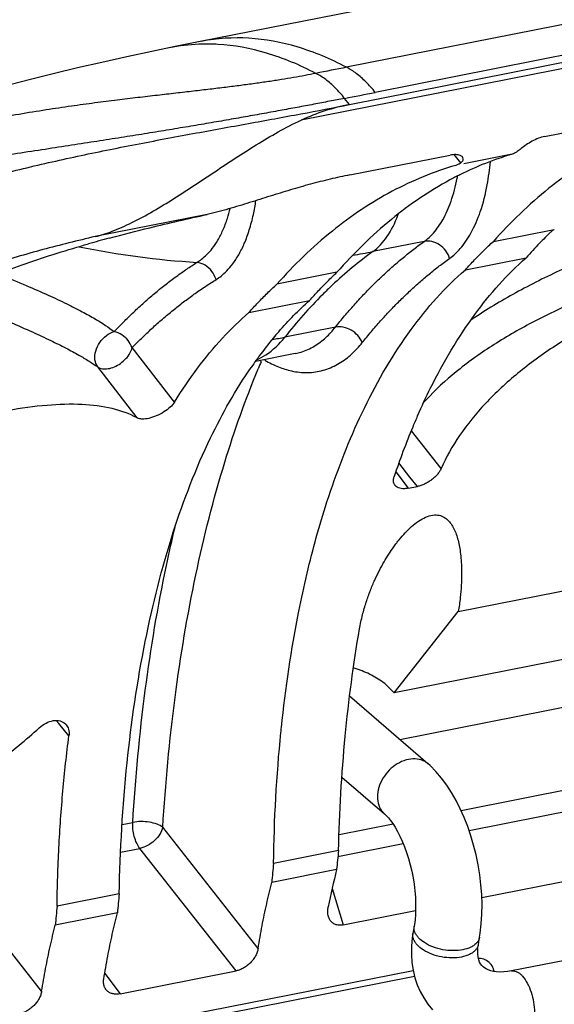
# Model space of a CAD drawing. Extents: x 0 to 1135, y 0 to 803.
# Drawn here: x 648 to 660, y 440 to 462 of the extents above; entities that cross this region are included whole.
import ezdxf

# ---------------------------------------------------------------- set-up
doc = ezdxf.new("R2010")
doc.units = 0
doc.header["$LTSCALE"] = 62.4324324324
doc.layers.add('H875C203_DXF_CONTINUOUS_LINE', color=7, linetype='CONTINUOUS')
doc.layers.add('H877__DXF_CONTINUOUS_LINE', color=7, linetype='CONTINUOUS')

msp = doc.modelspace()

# ---------------------------------------------------------------- linework, layer by layer
at = {"layer": 'H875C203_DXF_CONTINUOUS_LINE', "color": 7, "linetype": 'Continuous'}
for p, q in [((731.0124126503999, 474.6368854061), (654.2858473895, 459.4860418323)), ((655.3761939593, 459.8395374481), (729.85442454, 474.5464126658999)), ((661.0406098070999, 463.0449235319), (651.9636650668, 461.2525176424)), ((664.23355967, 462.4431618176), (655.3084549844, 460.6807613018)), ((665.1069901195, 461.9201747157), (655.9582894658, 460.113624132)), ((651.4373015522, 461.1468884867), (650.9079887865, 461.0376054114)), ((651.9636650668, 461.2525176424), (651.4373015522, 461.1468884867)), ((655.3762168869, 459.8395419755), (655.2646473356, 459.9778347215)), ((659.7847196098, 459.1169903094), (662.5451871283, 459.6620871924)), ((655.3842334471, 458.2480464531), (657.6521435969, 458.6958802875)), ((657.8925635795, 458.5227706547), (657.7437032137, 458.7066062603)), ((659.0485200917, 458.7153440251), (657.9598849229, 458.5003762223)), ((652.1598032653, 457.3550606512), (649.627641245, 456.8550462098)), ((658.6275981722, 456.7458486401), (660.0043533055, 457.0177101732)), ((657.0646948594999, 456.7446614316), (655.901816567, 456.5150331791)), ((657.9957833596, 456.1063496548001), (659.3663830651, 456.3769957038)), ((655.0929304382, 456.047873985), (653.7345546408001, 455.7796417352)), ((653.1027398282, 455.1401427499), (654.4733395337, 455.4107887989)), ((655.0573122272, 454.8075703114), (653.913791997, 454.5817646067)), ((651.4202349088999, 453.1108853731), (650.4641719278, 454.3470133637)), ((654.1485452016001, 454.211079716), (653.2487275105, 454.033396836)), ((650.5760955676001, 452.7559973694), (649.6853455848001, 453.9085114916001)), ((657.4456605255, 451.612456835), (656.7744737234, 452.4662776982)), ((656.7414194152, 451.4212537042), (656.4898964183, 451.7415531914)), ((656.4212384654, 451.5362742373), (656.7013694387, 451.1666276265)), ((656.9091524103, 451.2076575787), (656.7414194152, 451.4212537042)), ((656.7013694387, 451.1666276265), (656.9091524103, 451.2076575787)), ((657.833980569, 448.3785887709), (666.876578755, 450.1641892361)), ((654.4111350386, 449.219164256), (654.4174954209, 449.2460036035)), ((656.3835843584, 446.5422979184), (657.833980569, 448.3785887709)), ((665.0196106812, 448.247614499), (656.3835843584, 446.5422979184)), ((656.5120461736, 445.4905579758999), (665.514728849, 447.2682765079)), ((648.8054579754, 445.8509017664), (648.7493361015, 445.9190287568)), ((649.0345666524, 445.5727935098), (648.8054579754, 445.8509017664)), ((667.1701986762, 445.7099193608), (657.9004180015, 443.8794582098)), ((667.5127887544, 445.2885185618), (658.0807454973001, 443.4260161615)), ((658.3653183523, 441.9179294761), (668.1283007047, 443.8457809045)), ((650.2384445099, 443.5698480899), (650.4771832808999, 443.616990742)), ((653.3107631399, 440.7660219139), (651.1564163301999, 443.5049884113)), ((656.3611669392, 443.5755093495), (655.1399752786, 443.3343662230999)), ((650.2024633326, 442.9424933821), (650.6380290219, 443.0285025447)), ((652.81482619, 440.2609933915), (650.6380290219, 443.0285025447)), ((656.5909507388, 443.131833211), (655.1129264212, 442.8399745157)), ((655.1270565912, 442.9793140898), (653.6585331445, 442.6893314880001)), ((648.4177196085, 439.799815009), (646.263511947, 442.5386045979)), ((655.0846262193, 442.5479979491), (653.6188126906, 442.2585504624)), ((650.1709312017, 442.0006506992), (648.7654896130999, 441.7231245831)), ((654.982320065, 442.1209232112), (655.2293998521, 441.2986940067)), ((650.1298559951999, 441.5696021568), (648.7257691592, 441.2923435575)), ((655.2293998521, 441.2986940067), (656.869562154, 441.6225693475)), ((649.8423604097001, 440.2024502031), (650.1906866565, 439.7428165716)), ((650.1906866565, 439.7428165716), (652.81482619, 440.2609933915)), ((656.8476793472, 440.1312895831), (651.1698741726, 439.0101193893)), ((656.8155496926, 440.2645745628), (651.2594232608, 439.1674317332))]:
    msp.add_line(p, q, dxfattribs=at)
msp.add_lwpolyline([(650.9079887865, 461.0376054114), (650.3410728333, 460.9163055851), (649.7751954046, 460.7908065006), (649.2275878661, 460.6648055366001), (648.7049846475, 460.5399644372), (648.1956092038, 460.413462391), (647.6990579669, 460.2851396799), (647.2213364979, 460.1566422739), (646.7553049832, 460.0254646586), (646.2994709523999, 459.8907505733999), (645.8599205861, 459.7542608136), (645.4395214452, 459.6168616439), (645.0400034369001, 459.4791111581)], dxfattribs=at)
for centre, radius, start, end in [((652.1455584173, 457.0066616031), 4.1981981212, 92.35854557740001, 101.4653034009), ((652.1518227176, 456.9136873133), 4.2913521321, 91.59057270419999, 92.39102758989999), ((685.2085248255, 309.2944173343), 154.3108540048, 101.1725977419, 101.4344217903), ((611.536213659, 685.1956455293), 229.4237096724, 280.9878714735, 281.1643883508), ((656.3166559637999, 455.0803923783), 4.8511782669, 101.1782871822, 114.7476012492), ((657.6530361671, 458.8462065579), 0.402472564, 300.1972210369, 306.5225936516), ((661.2506693142, 451.4529845306), 7.592629753200001, 116.4190153108, 118.3513044196), ((658.9429471842, 423.3644306723), 34.6434231765, 105.0526055702, 105.8544100954), ((666.0473200364, 450.5079894608), 8.8921257087, 133.5474381476, 135.8104430324), ((653.0643464824, 474.9963047689), 18.7585575505, 258.3180592673, 266.5217758734), ((666.430136981, 450.137701646), 9.4247233234, 135.818505884, 138.546385003), ((660.9900722955999, 449.4548961351), 8.7026364649, 125.7803724153, 129.6560688159), ((653.2882790066001, 469.7605670901), 13.5009165306, 279.2121632374, 281.1619134429), ((661.4396259229001, 448.9123862675), 9.407203998, 129.655391169, 133.3357110168), ((661.8520025237, 448.4706874723), 10.0114744282, 133.3174814456, 135.0829884051), ((662.3420389332, 447.9870885836), 10.6999450115, 135.102023684, 138.4788870797), ((663.0944911313, 447.3208564285), 11.7049572475, 138.4787983081, 141.6599376124), ((660.1571875172, 449.1604919206), 8.453601491699999, 139.0137858762, 140.3093374472), ((660.6461043071, 448.759759383), 9.0857503687, 140.3337916389, 143.5551598748), ((651.9025582269, 464.7721132643), 10.3869276998, 279.5703156765001, 281.1647759778), ((661.1059953848, 448.4144301416001), 9.6608436038, 143.5279067641, 144.0131807096), ((661.3498796243, 448.2386087169), 9.9614983538, 144.2066569326, 145.391752019), ((661.1986265243, 448.3470413566), 9.7753938849, 144.0126074434, 144.2036721141), ((672.6251435194, 445.8584697559), 20.9071056728, 157.0152871828, 157.4753995558), ((652.9717176293, 453.7900927922), 0.4678936015, 29.7672545667, 34.5048513855), ((671.0618267269999, 446.590069075), 15.4527627441, 156.2755509848, 157.3167364968), ((672.715353115, 445.9178044298), 17.2376487414, 157.3745543334, 161.3413687205), ((703.5999836791001, 437.9931184413), 48.7287065957, 174.1268934969, 174.6364897515), ((699.600539394, 438.2360296329), 46.1573382467, 174.4634388429, 175.0004439194), ((671.4906848237999, 438.3925777279), 16.9241601551, 165.7867105523, 168.7112880293), ((697.3468237638001, 437.2877475782), 47.4107196057, 174.2950419442, 174.8183250008), ((694.7074958731, 437.269822727), 46.1573382572, 174.463438843, 175.0004439193)]:
    msp.add_arc(centre, radius, start, end, dxfattribs=at)
for points, start_tangent, end_tangent in [([(655.3084549844, 460.6807613018), (654.1948712244999, 461.1397900545), (653.1021470966, 461.3371008509), (652.0340397446, 461.2663686468)], (-0.8851333044861978, 0.4653375476891415), (-0.9811946777948006, -0.1930207353295435)), ([(654.6169804921, 460.5425478733999), (653.4966651526, 461.0022878659), (652.3975298012999, 461.1980933487), (652.0327069478, 461.2033859688)], (-0.8857095948517992, 0.4642397156507208), (-0.9996146061206663, -0.02776038959066409)), ([(655.9582894658, 460.113624132), (655.7461839474, 460.3497843946), (655.5284874056, 460.5397770836), (655.3084549844, 460.6807613018)], (-0.6278995787670498, 0.7782943652527377), (-0.885133294801709, 0.465337566110314)), ([(654.6169604868, 460.5425583586), (654.3725967626999, 460.4950516169999), (654.1121064032, 460.4482346256), (653.8365077124, 460.4022792909), (653.5463405692, 460.3573256379), (653.2399271548001, 460.3131876835), (652.9176858861, 460.2698353474), (652.5796751697001, 460.2270172636), (652.2240212716999, 460.1840848708), (651.8488083276001, 460.140176879), (651.4523896871, 460.0944169837), (651.0343306213, 460.0461192516), (650.5929702015001, 459.9944370767), (650.1233663062001, 459.9375006204), (649.622577495, 459.8735223092), (649.0900934366, 459.8009680563), (648.5195212917, 459.716398391), (647.9096486301, 459.616497229), (647.2768551352, 459.5010033724)], (-0.98010107507685, -0.1984990746406724), (-0.9818203616690645, -0.1898124796003351)), ([(655.2646455658, 459.9778363084), (655.0553389052, 460.2144666383), (654.8375181123, 460.4040792933), (654.6169604868, 460.5425583577)], (-0.6186968998090191, 0.7856297767821105), (-0.890661445320748, 0.4546671197911242)), ([(655.2646456652, 459.9778367919999), (654.9254086318, 459.9120632126), (654.5683124991, 459.8440062208), (654.1947031363, 459.7739110818), (653.8050207918, 459.7019758979), (653.3976840351, 459.628102114), (652.9746602998, 459.5527533761), (652.5367868392, 459.4761691115), (652.0823375141, 459.3981451244), (651.6105392284, 459.3185887214), (651.1204901408, 459.2374840018), (650.6121251362, 459.1549774275), (650.0830551449, 459.0709107316), (649.5289930176999, 458.9845353041001), (648.94996728, 458.8954941364), (648.3448411408999, 458.8031436378), (647.7066703235, 458.7050660601)], (-0.9813802525277182, -0.1920749852235635), (-0.9881597842180557, -0.1534282922218906)), ([(645.3373954979, 457.6293413618), (645.4611120655001, 457.6713234081), (646.6607413209, 458.0412521666), (647.9240335515, 458.3725507226999), (649.2257607953, 458.6690559943), (650.5391534249, 458.9364213674), (651.8368061229, 459.1813144947), (653.0915801028, 459.4104364745), (654.2786288475, 459.6289766384), (655.3762168869, 459.8395419755)], (0.9460225557325574, 0.3241007930339581), (0.981055946010621, 0.1937246262022611)), ([(649.627641245, 456.8550462098), (650.0143204515, 456.9751981491), (650.4552974305001, 457.1693680898001), (650.9340041454, 457.4275101204), (651.4088447099, 457.715818552), (651.8719774508, 458.0155300775), (652.3309066613, 458.3203573948001), (652.7938890352, 458.6263065475), (653.2689361407, 458.9286916659), (653.7653320018, 459.2206151292), (654.2858473895, 459.4860418323)], (0.9738705258566512, 0.2271039384680283), (0.9084568658878404, 0.4179786152678658)), ([(662.6690225321, 459.4302680667), (661.2331195969999, 458.8434053673), (659.8808383955001, 457.9454306069), (658.6275981722, 456.7458486401)], (-0.9600227275087, -0.2799220653445463), (-0.6651058222228337, -0.7467491180077072)), ([(659.7847196098, 459.1169903094), (659.6439205463, 459.07506298), (659.5017233799, 459.0077282903), (659.3685334132, 458.925523147), (659.2534587608001, 458.8427191569), (659.1625267488, 458.7735444676)], (-0.9810559460176408, -0.1937246261667117), (-0.7996953837020604, -0.600405940414995)), ([(657.9305825594, 458.6506888424), (657.8778694162, 458.6869828505), (657.7788593599, 458.7067727896), (657.6521435969, 458.6958802875)], (-0.6035998724841936, 0.7972873973273789), (-0.981055945999208, -0.1937246262600582)), ([(659.0485200917, 458.7153440251), (657.8724621588, 458.2526715075)], (-0.9594427119743324, -0.2819036758173589), (-0.8955804364117703, -0.4448996312838471)), ([(657.8925635795, 458.5227706547), (657.9426179988, 458.5838298433), (657.9359304287, 458.6425178997), (657.9305825594, 458.6506888424)], (0.8041236292175156, 0.5944621005026746), (-0.6035998727949667, 0.7972873970921025)), ([(659.1625267488, 458.7735444676), (659.1074487332, 458.7389456007), (659.0485200917, 458.7153440251)], (-0.7996953837116163, -0.6004059404022671), (-0.9594427119371126, -0.2819036759440343)), ([(657.7759790007, 458.4640611618), (656.3400763289, 457.8771986026), (654.9877948807, 456.9792237153), (653.7345546408001, 455.7796417352)], (-0.9600227275064183, -0.2799220653523719), (-0.6651058222240755, -0.7467491180066009)), ([(657.6387762889, 456.3627714683), (657.8782256981, 456.5820453945), (658.1201247675, 456.931114298), (658.3318090251, 457.4168448905), (658.4874754215, 458.0231127828), (658.5593681597, 458.550760965)], (0.8135973078945165, 0.5814287751623541), (0.09054339895569774, 0.9958925107186767)), ([(657.8554710232, 458.4983498434), (657.8362762308, 458.4879329863), (657.7759790007, 458.4640611618)], (-0.8647466591260475, -0.5022083387702156), (-0.9600227276497463, -0.2799220648608128)), ([(655.3842330954, 458.2480463837), (654.9386586124, 458.151120294), (654.4905548871, 458.0369530543), (654.0388591162999, 457.9079488117), (653.58173777, 457.7677432518), (653.1170376496, 457.6218886991001), (652.6434489183999, 457.4794156874), (652.1598032653, 457.3550606512)], (-0.9810559399481685, -0.1937246569035952), (-0.976479813727985, -0.2156088434683506)), ([(657.0646948594999, 456.7446614316), (657.2734198558001, 456.9347466923001), (657.4842943639, 457.2348729484), (657.6702816725, 457.6515526771), (657.8094660211, 458.1722351866001), (657.8186801765, 458.2206616418)], (0.8138807281203918, 0.5810319788051436), (0.1816274380411831, 0.9833674154407376)), ([(657.6451084358999, 458.1348972299), (656.3215493004, 457.2425940844), (655.0929304382, 456.047873985)], (-0.8800689540950721, -0.4748459076774341), (-0.659297513038965, -0.7518821645049415)), ([(651.9262801151999, 456.2723018229), (652.0322012769, 456.3435147195), (652.1507459881, 456.4465381335), (652.2752414292, 456.5872686217), (652.3987600499, 456.7700575185), (652.5144623053, 456.9968577371), (652.6160701973, 457.2666380719), (652.6785759547, 457.4895356106)], (0.8614725539905643, 0.5078041342102033), (0.2369926440741313, 0.9715114444280891)), ([(652.3585433442, 455.8817529719), (652.472923014, 455.9623482845), (652.6013387381, 456.0787956169), (652.7367166562, 456.2377265512), (652.8716427172, 456.4440378451999), (652.9987376795, 456.6999335142), (653.1111763805001, 457.0042574866), (653.2032638603, 457.3522840438), (653.2609868632, 457.6667845942)], (0.8502146764857338, 0.52643613467187), (0.1487720480418623, 0.9888715172970804)), ([(649.9458495507, 456.8191613328), (650.8642038513, 457.0545954615), (652.1598032653, 457.3550606512)], (0.9656533145334695, 0.2598339395277767), (0.9764798137292018, 0.2156088434628401)), ([(655.901816567, 456.5150331791), (656.2194021045, 456.847585192), (656.4704064937999, 457.3351553116), (656.4814746716, 457.364594503)], (0.8115234861842234, 0.584319802309835), (0.3471798143261457, 0.9377985799330597)), ([(649.627641245, 456.8550462098), (648.4440820241999, 456.5588960314), (647.2871174965001, 456.2212164224), (646.1770802044, 455.8361619785), (645.1322097908001, 455.3977425713), (644.1548972718, 454.8902706123), (643.2606919048001, 454.2936578787), (642.4908755695, 453.5861258437999)], (-0.9738705258596069, -0.2271039384553531), (-0.6646603309462151, -0.7471456648247836)), ([(659.9210463268, 456.9530395036), (659.9450399494999, 456.9742037224), (659.9729423123999, 456.9958528928), (660.0043533055, 457.0177101732)], (0.7249999165134667, 0.688748953578491), (0.8336715852415731, 0.5522605254413921)), ([(643.8628693415, 453.8568630659), (644.5559837361, 454.4980014993), (645.5216354383, 455.1354833206), (646.7174743592, 455.7279499529), (648.0666920516001, 456.2490258558), (649.4785759792, 456.6899831371)], (0.6620520700063983, 0.7494578417764692), (0.9619227409230955, 0.2733214965841499)), ([(655.0573122272, 454.8075703114), (655.2661045194001, 455.0621715011), (655.4785112947, 455.3069481454), (655.6945090606999, 455.5419063651), (655.9140726179, 455.76704002), (656.1371796955, 455.9823364867), (656.3638108679, 456.187776502), (656.5939494096, 456.3833339436), (656.8275800797, 456.5689747959), (657.0646948594999, 456.7446614316)], (0.6235234290873249, 0.7818046644649697), (0.813597401179453, 0.581428644628075)), ([(657.6387752187001, 456.3627712495), (657.5505529522001, 456.5349792879), (657.41062045, 456.6679102683), (657.2400906984, 456.7415075924), (657.0646931906, 456.7446669115)], (-0.297396651202085, 0.9547540164114449), (-0.9812871442520007, -0.192550098742518)), ([(657.9957833596, 456.1063496548001), (658.2026561724, 456.3296262467), (658.4132902089, 456.5428220395), (658.6275981722, 456.7458486401)], (0.6680740312268313, 0.7440948117009895), (0.7374808076411473, 0.6753680910147896)), ([(656.9149616254, 452.8073099601), (657.2098204597, 453.4371549989), (658.2108091512, 455.0969167784), (659.3663830651, 456.3769957038)], (0.4023942042376974, 0.9154664955070232), (0.7498922014289416, 0.6615600397817689)), ([(661.31955715, 456.583675851), (660.2500087031, 456.1400049175), (659.1964543864, 455.6179221339), (658.2082261701, 455.024857194), (658.1185092883001, 454.96459088)], (-0.9347268591239217, -0.3553669917596857), (-0.8274334952653998, -0.5615637193701922)), ([(650.0598739617, 454.7066341454), (650.294362094, 454.948946457), (650.5289100747, 455.1769856835), (650.7633080201999, 455.3912546317), (650.9973553764, 455.5922349361), (651.2308600047, 455.780390156), (651.4636350822, 455.9561665562), (651.6954990175, 456.1199961043), (651.9262801151999, 456.2723018229)], (0.6845076534954203, 0.7290056737133078), (0.8433270117205734, 0.5374007362317698)), ([(652.3585433064, 455.8817529641), (652.2642745575, 456.067776521), (652.1112943464, 456.2059938528), (651.9262801149, 456.2723019414)], (-0.2808933463080882, 0.9597389895173816), (-0.9912849444227947, 0.1317351849761361)), ([(655.663910603, 454.457301683), (655.8693125233999, 454.7077375754), (656.0782777946, 454.9485182559), (656.2907767576, 455.1796415303), (656.506784715, 455.4011013707), (656.7262798452, 455.6128853927), (656.9492428653, 455.8149744208), (657.1756566624, 456.0073421745), (657.4055062538, 456.1899552931), (657.6387762889, 456.3627714683)], (0.6235708337649075, 0.7817668548088607), (0.8136314586855645, 0.5813809847571563)), ([(647.4965695958999, 455.9916866422), (648.0710777625, 455.7490517319999), (648.5668899383, 455.5315977894001), (648.9869068958, 455.3350856978), (649.3370644357, 455.1566775231), (649.6259138819, 454.9940820085), (649.8635054041999, 454.8449359567), (650.0598739617, 454.7066341454)], (0.9223803405901593, -0.3862829368387659), (0.8007316487892492, -0.5990232271183237)), ([(654.4733395337, 455.4107887989), (654.6762854130001, 455.6332899572), (654.8828442505, 455.8456810391), (655.0929304382, 456.047873985)], (0.6622753242304513, 0.7492605654346495), (0.732147390439262, 0.681146238830531)), ([(655.6045995948, 452.754185211), (655.718554471, 452.9934230317), (656.7690951708, 454.755716308), (657.9957833596, 456.1063496548001)], (0.4216751831739508, 0.9067469547206736), (0.7550320486339414, 0.6556878872875676)), ([(650.4641719278, 454.3470133637), (650.7033305372, 454.5843615258), (650.9421973232, 454.807785435), (651.1805667169999, 455.0177687878), (651.4182469829, 455.2147761872), (651.6550554586, 455.3992536834), (651.890817728, 455.5716320368), (652.1253661855001, 455.7323288345), (652.3585433442, 455.8817529719)], (0.6993986723353462, 0.7147317658643382), (0.8502162647031325, 0.5264335696308252)), ([(653.1027398282, 455.1401427499), (653.309612641, 455.3634193418), (653.5202466775, 455.5766151346), (653.7345546408001, 455.7796417352)], (0.6680740312268313, 0.7440948117009895), (0.7374808076411473, 0.6753680910147896)), ([(661.6090891112, 455.83091509), (660.6098790745, 455.4366129218), (659.6242669168, 454.9739413545), (658.6985009247, 454.4483483729), (657.8746228348, 453.8691126591), (657.1878704641999, 453.249938874), (657.0508708361, 453.1018736375)], (-0.9401757970274625, -0.3406896985289927), (-0.665456205812929, -0.7464368949516502)), ([(653.7758392368, 454.7050182579), (654.4733395337, 455.4107887989)], (0.6559334346003797, 0.7548187394158611), (0.7498922013887003, 0.6615600398273833)), ([(661.9432793172, 455.4070176837999), (660.9669952772, 454.9385039626999), (660.0318662508, 454.3879090275), (659.180107866, 453.764584204), (658.4487481311, 453.0826551589), (657.8627488393, 452.3558310867), (657.4456605268, 451.6124568376)], (-0.9176166449524426, -0.3974665934468246), (-0.4058064557565502, -0.9139590365362702)), ([(647.1500742009, 455.1621571671), (647.7193547261, 454.9156239163), (648.2099177013, 454.6983766996), (648.6250466722, 454.5053711846), (648.9709580162, 454.33291312), (649.2563050908, 454.1779336408), (649.4911203349, 454.0374644774), (649.6853455848001, 453.9085114916001)], (0.9178577452562001, -0.3969095104343113), (0.8185801347050345, -0.5743923424509484)), ([(651.4202349088999, 453.1108853731), (651.9429675508001, 453.8798714721), (652.5045997722, 454.557314568), (653.1027398282, 455.1401427499)], (0.5254652160110719, 0.8508150837652314), (0.755032048624209, 0.6556878872987741)), ([(655.663910603, 454.457301683), (655.5632356083, 454.6173656604), (655.4127769623001, 454.7400196665), (655.235214154, 454.8067753641), (655.0573122371, 454.8075702866)], (-0.3786228319235478, 0.9255510526957402), (-0.9813604911937754, -0.1921759254535076)), ([(649.6853456639, 453.9085114343), (649.622832685, 454.0693683185), (649.6390713226999, 454.2666023892), (649.7309426826, 454.4623467006), (649.8807962495999, 454.6190368529), (650.0598739617, 454.7066341454)], (-0.5459203187639032, 0.8378370996564419), (0.9770973151526693, 0.2127929433074445)), ([(650.4641719232, 454.3470133591001), (650.3711867039, 454.508829095), (650.229641376, 454.6347328752), (650.0598739617, 454.7066341454)], (-0.4370977543250936, 0.8994140054301804), (-0.9917026531004323, 0.1285528989698952)), ([(654.1485959056, 454.211148672), (654.2805899407, 454.2444570649), (654.5787947266999, 454.378282258), (654.8408659145, 454.5747132992), (655.0573122272, 454.8075703114)], (0.9810997254845542, 0.1935027871999069), (0.6238290940292008, 0.781560785507248)), ([(653.2753175468, 454.0688599741001), (653.4841341643, 454.1808697087), (653.913791997, 454.5817646067)], (0.9180104360201556, 0.3965562247123149), (0.6206585472819831, 0.7840809701082017)), ([(654.0612385233001, 453.8197733039), (654.1148671751, 453.808871245), (654.4708092601, 453.7836023633), (654.8199727484999, 453.8449906), (655.1440969826, 453.9905836642), (655.4288987108, 454.20426472), (655.663910603, 454.457301683)], (0.9766120915939301, -0.2150088894732702), (0.6235801412694213, 0.781759430652684)), ([(649.6853456639, 453.9085114343), (649.7899014598, 453.868313422), (649.9194894857, 453.8696674622), (650.0614329176, 453.9112727514), (650.2003805087, 453.9893170378), (650.3217589747001, 454.0957108), (650.4130100872001, 454.2190619409), (650.4641719232, 454.3470133591001)], (0.8282186336664442, -0.5604051167215447), (0.2275487925893035, 0.9737666799552911)), ([(653.4631580409999, 454.0598944304), (653.7720644756, 453.9091265965)], (0.8653459603066025, -0.5011749883833431), (0.9296203279091952, -0.3685187185720702)), ([(650.1709312017, 442.0006506992), (650.3497446558, 444.9632417185), (650.760087252, 447.7061210306), (651.3932455638, 450.1710511141), (652.2357764504, 452.3056948007), (653.1510224182, 453.8963635689)], (0.02010447157852942, 0.999797884685974), (0.5680068346656599, 0.823023836698001)), ([(651.1564163301999, 443.5049884113), (651.4349466333, 446.4420991106), (651.9042798544999, 449.211590276), (652.5569885367, 451.7544944237), (653.3129334994001, 453.8675653199)], (0.06075515243923091, 0.9981526994664124), (0.3830897496562811, 0.9237111256817728)), ([(653.7720644756, 453.9091265965), (654.0612385233001, 453.8197733039)], (0.9296203279010796, -0.3685187185925425), (0.9766120915657073, -0.215008889601465)), ([(650.5760955062, 452.755997404), (650.0151609483, 452.9664421847), (649.3337812201, 453.0579254580001), (648.5410006326999, 453.0407002464), (647.6594167132, 452.922682322), (646.7082691717, 452.71035485), (645.7065718572001, 452.406395419), (644.6799134994001, 452.0114219585), (643.6590455155999, 451.524954146), (642.6817013618, 450.9482358586), (641.8001096416, 450.2950225446)], (-0.8753132625422582, 0.4835562970509513), (-0.7667066318891056, -0.6419976172987434)), ([(651.4202349041001, 453.1108855156), (651.3222988456, 452.9975125474), (651.1794394317, 452.8905539741), (651.0091225584, 452.8023235168), (650.8370876445, 452.7465673763), (650.685384903, 452.7304049582), (650.5760955062, 452.755997404)], (-0.5254651952410098, -0.8508150965928658), (-0.8753132803591867, 0.4835562647994958)), ([(654.4174954209, 449.2460036035), (654.8664640096, 450.8568916596), (655.6045995948, 452.754185211)], (0.2311736106233379, 0.972912514952588), (0.4216751831732886, 0.9067469547209814)), ([(657.4456605268, 451.6124568376), (657.409774029, 451.5464171696), (657.3610154372, 451.4805563052), (657.3009394730001, 451.4171189872), (657.2314931317, 451.3583240396), (657.1549435223001, 451.306252493), (657.0738559903, 451.2627920289), (656.9909749323999, 451.2295226406), (656.9091524086, 451.2076575783)], (-0.405806456294837, -0.9139590362972657), (-0.981055946107192, -0.1937246257132077)), ([(656.4022931405, 451.2372300366), (656.3916597099, 451.2530934112), (656.3718104502, 451.3058840443), (656.3691252532, 451.3665065739), (656.3836889912001, 451.4326281876)], (-0.6047620190202319, 0.7964062407782682), (0.3209255011898569, 0.9471044412766944)), ([(656.7013694387, 451.1666276265), (656.6187431178, 451.1567541141), (656.5437323199, 451.1609897594), (656.4792938812001, 451.1790922659), (656.4279411294, 451.2102421747), (656.4022931405, 451.2372300366)], (-0.9810559459818802, -0.1937246263478096), (-0.6047620189233182, 0.7964062408518608)), ([(656.4418478502, 449.9311734536), (656.4996095826, 450.0045071112), (656.6350413505, 450.1599168785), (656.7796680087, 450.3007226962), (656.9323345212999, 450.4204140879), (657.0965704485, 450.5128223944), (657.2580933977999, 450.5603522933999), (657.4027291035, 450.5565126654), (657.521366303, 450.5091612179), (657.6140091909, 450.4333027093), (657.6891360548001, 450.3356512477), (657.7501010021, 450.2209804687), (657.7987605216, 450.0938824465), (657.8365241759, 449.959023782), (657.8667212548, 449.8092369197), (657.8899654963, 449.6375153068), (657.9048099164, 449.4429300021), (657.9095903183, 449.2235701999), (657.9019947828, 448.9759059889), (657.8785249639, 448.6956590885), (657.833980569, 448.3785887709)], (0.6076302459060215, 0.7942200477576651), (-0.1679622456134292, -0.9857934286900549)), ([(650.4771779985, 443.6169896989), (650.7605203083, 446.6048300299), (651.2376244801001, 449.4196838121), (651.434045868, 450.2905181171)], (0.06077814552820411, 0.9981512996666149), (0.2337135215956222, 0.972305502310551)), ([(655.60185273, 447.9877496901), (655.6700931039, 448.3054215426), (655.7538945225, 448.5940094578), (655.8476300149, 448.8556099583), (655.9478358327, 449.0931189912999), (656.0523125678, 449.3091202697), (656.1588592831, 449.5043859232), (656.2650219553, 449.6786221315), (656.3755489242, 449.8415869076), (656.4418478502, 449.9311734536)], (0.1714621732424382, 0.9851907039487229), (0.6076302459075176, 0.7942200477565206)), ([(653.8367219495, 445.7604295568), (654.230914868, 448.3914894699), (654.4111350386, 449.219164256)], (0.1033248236753867, 0.9946476666701884), (0.230013353137876, 0.9731874728839613)), ([(655.1270565912, 442.9793140898), (655.2796075567, 445.5638299229), (655.60185273, 447.9877496901)], (0.02513370745513855, 0.9996840984778941), (0.1714621732298002, 0.9851907039509223)), ([(656.3835843584, 446.5422979184), (656.1371621915, 446.7774626597), (655.8302333912001, 446.9648162659), (655.4837256539, 447.0985437144), (655.4632567141, 447.1043868251)], (-0.6278995618520617, 0.7782943788991343), (-0.9629013932253823, 0.2698534915924155)), ([(648.36388014, 445.7545657784), (648.5169285418, 445.8612761531), (648.681778859, 445.9151386986), (648.8349959826, 445.908579869), (648.9549058145, 445.8421343649), (648.9740496738, 445.821274472)], (0.7348709326623639, 0.6782069833966232), (0.6328077307670601, -0.7743089666802548)), ([(640.4527792115, 444.9105686562), (640.7454507647, 444.5934509549), (641.4545328416, 444.080404516), (642.30702153, 443.7394259705), (643.2686983424, 443.5897599249), (644.2982401639, 443.643977378), (645.3555906274, 443.9025128492), (646.409681623, 444.3570396117), (647.4194849531, 444.9828963494001), (648.36388014, 445.7545657784)], (0.6260736362437003, -0.7797639399206604), (0.7348709109048952, 0.6782070069719198)), ([(648.9740496738, 445.821274472), (649.0245687642, 445.7249666866001), (649.0345666312, 445.572793316)], (0.6328077306222213, -0.7743089667986253), (-0.1287431111904556, -0.9916779776323574)), ([(653.6585331445, 442.6893314880001), (653.8254009375, 445.6495636523001), (653.8367219495, 445.7604295568)], (0.01506518531654099, 0.9998865136561141), (0.1033248236874426, 0.9946476666689361)), ([(648.7654896130999, 441.7231245831), (648.8089285437001, 443.0439728872), (648.8987502061, 444.3287740813), (649.0345666524, 445.5727935098)], (0.01506518530612846, 0.999886513656271), (0.128743070631462, 0.9916779828978671)), ([(650.6380290219, 443.0285025447), (650.5662705684, 443.1490101192), (650.5120769220999, 443.2987718893), (650.4813031678, 443.4614874402), (650.4771832808999, 443.616990742)], (-0.6111659658079909, 0.7915024714035869), (0.06266400522942771, 0.9980346799829184)), ([(651.1565270163, 443.5048476895), (651.0281069715, 443.574190469), (650.8541194357, 443.6198078054), (650.6607707107, 443.6348287206), (650.4771832808999, 443.6169907412)], (-0.7840174252314515, 0.6207388153913411), (-0.9806443948319388, -0.1957972698601811)), ([(651.1565270161, 443.5048476889), (651.0902106744, 443.3495770828), (650.9683880629, 443.2045287888), (650.8096037948001, 443.0917829813), (650.6380290219, 443.0285025447)], (-0.2200674089270439, -0.9754846669877172), (-0.9797155200841693, -0.2003933624305098)), ([(653.3107631399, 440.7660219139), (653.4009452517, 441.2785116581), (653.5036813794001, 441.7762899444), (653.6188126906, 442.2585504624)], (0.1593331308309993, 0.9872248747978303), (0.247747365394039, 0.9688246708978424)), ([(654.8994500530999, 441.4883239882), (654.887968758, 441.5402211172), (654.8837333397, 441.6203986745), (654.8939252805001, 441.7055373307)], (-0.28730998229548, 0.9578376553849671), (0.196361328291404, 0.9805316051773321)), ([(649.8213477372, 440.0769830295), (649.9120748322, 440.589580389), (650.0149640078, 441.0873888971), (650.1298559951999, 441.5696021568)], (0.1606602226980842, 0.9870097734281065), (0.2469540138901158, 0.9690272003527872)), ([(655.2293998521, 441.2986940067), (655.138416234, 441.2923204281), (655.0574420883, 441.309720366), (654.9911742486, 441.3475162659), (654.940920315, 441.4012715486), (654.9068393058, 441.4664458994), (654.8994500530999, 441.4883239882)], (-0.9810559460207892, -0.1937246261507672), (-0.2873099820939639, 0.9578376554454133)), ([(648.4177196085, 439.799815009), (648.5079018404, 440.312305382), (648.610637984, 440.8100836512), (648.7257691592, 441.2923435575)], (0.159333130820681, 0.9872248747994957), (0.247747365394039, 0.9688246708978424)), ([(653.3107631399, 440.7660219139), (653.2895856988999, 440.6834464862), (653.2529257589, 440.600424907), (653.2021218639, 440.5201547046), (653.1390101538, 440.4457763324), (653.0658683367, 440.3802383394), (652.9854028741, 440.3262093861), (652.9006344958, 440.2859062788), (652.81482619, 440.2609933915)], (-0.1593331307683734, -0.987224874807938), (-0.9810559460167355, -0.1937246261712956)), ([(658.644887697, 440.2458873643), (658.6393160162, 440.2709012382), (658.5789332532, 440.4014875735), (658.4749185939, 440.4944251864), (658.3371042051999, 440.5398802522), (658.2904026345, 440.5435502906)], (-0.1887222913220634, 0.9820304968574807), (-0.9996604404486206, 0.02605770139652257)), ([(649.8710842826999, 439.8404890575), (649.8578177496, 439.8597870262), (649.8289686037, 439.9243226219), (649.8166403612, 439.9976634894), (649.8213477372, 440.0769830295)], (-0.6042367763299031, 0.796804818089378), (0.1606602227620717, 0.987009773417691)), ([(648.4177196085, 439.799815009), (648.3965421675, 439.7172395813), (648.3598822275, 439.6342180021), (648.3090783326, 439.5539477997), (648.2459666224, 439.4795694275), (648.1728248054, 439.4140314345), (648.0923593427, 439.3600024812), (648.0075909644, 439.3196993739), (647.9217826586, 439.2947864866001)], (-0.1593331307683734, -0.987224874807938), (-0.9810559460167355, -0.1937246261712956)), ([(650.1906866565, 439.7428165716), (650.1071703896, 439.7342944514), (650.0292254658, 439.7424711580001), (649.959942825, 439.7669367586), (649.9020483717, 439.8066051183), (649.8710842826999, 439.8404890575)], (-0.9810559460243152, -0.1937246261329111), (-0.6042367762862381, 0.7968048181224904))]:
    msp.add_spline(points, degree=3, dxfattribs=dict(at, start_tangent=start_tangent, end_tangent=end_tangent))
at = {"layer": 'H877__DXF_CONTINUOUS_LINE', "color": 7, "linetype": 'Continuous'}
for p, q in [((657.1460255605, 444.9429587678), (655.3787732208999, 446.4694216178)), ((655.2050418355001, 444.6378223581), (656.1676118437, 443.8064032533)), ((666.3984199902, 441.7127137101), (659.0372040581, 440.2591281008999)), ((656.8372394205, 441.2726329301), (656.8093138113, 441.1087142548)), ((658.2874302215, 440.8573338529), (658.3153558308001, 441.0212525283))]:
    msp.add_line(p, q, dxfattribs=at)
for points in [[(658.3152899785, 441.0208679097), (658.3299555906, 441.1143741623), (658.3542541884, 441.3253164376999), (658.3676676903, 441.5411926501), (658.3705307937, 441.7609800726), (658.363133757, 441.9837088094), (658.3457454224, 442.2081797351), (658.3186367077, 442.4331928427), (658.2820673666, 442.6576345139), (658.2363360871, 442.8801879144), (658.1817280146, 443.0996994880001), (658.1185271929, 443.3150370653), (658.0470490062, 443.5249954705), (657.9675525967, 443.7285588647), (657.8802923308, 443.9246949544), (657.7854316315, 444.1125257826), (657.6830661752, 444.2912004679), (657.5732651691001, 444.4598006537), (657.4557004782, 444.6178156365), (657.3299143561001, 444.7645382676999), (657.1957036654001, 444.8986687622), (657.1453791782, 444.9435159597)], [(656.1677884506, 443.806250793), (656.1744522657, 443.8004042779), (656.2113753024, 443.7650663721), (656.254000167, 443.7185367503), (656.301703065, 443.659599694), (656.3531461197, 443.5880258394999), (656.4064621905001, 443.5048261033), (656.4606462963, 443.4102376312), (656.5147828473999, 443.3045622966), (656.5674356461, 443.1895081334), (656.6177845042, 443.0660186571), (656.6651669674, 442.9349073083999), (656.7087021878, 442.7979404101), (656.7478638755, 442.6562888022), (656.7821987827, 442.5111646187), (656.8112040607, 442.36449284), (656.8346448597, 442.2175631617), (656.8523597503, 442.0717025664), (656.8642273925, 441.92892207), (656.8703413183, 441.7904343339), (656.8708766909, 441.6574612382), (656.86614927, 441.5319808074), (656.8566525143, 441.4152798415), (656.8429295616, 441.3078959668), (656.8372769424, 441.2728525502)], [(656.8092688639, 441.1084495105), (656.7944773701, 441.0103461507), (656.7766393782, 440.8160641164), (656.7743788280001, 440.6276895923), (656.7869409205, 440.4465890097), (656.8135540673001, 440.2728531104), (656.8538917017, 440.1055185765), (656.9074851491, 439.9453877315), (656.9737318535, 439.7931899432), (657.052761519, 439.6482303408999), (657.1443086769, 439.5111657608), (657.2476737551999, 439.3831552778)], [(659.0369152923, 440.2590708173), (658.9478777175, 440.2443689403), (658.8605407569, 440.2358447421), (658.7779523137, 440.2337709239), (658.7010113025, 440.2378536282), (658.6306075426, 440.2476248627), (658.5673996648001, 440.2624493204), (658.5118341083, 440.2815378196), (658.4642020515, 440.3039154683), (658.4251690459, 440.3281019071), (658.3929805092, 440.3539544938), (658.3644565602, 440.3837872053), (658.3390005167, 440.4191296456), (658.3169441966, 440.460795898), (658.2981105766, 440.5111592008), (658.2833293066001, 440.5726209086), (658.2746822721, 440.6437177648), (658.2733155343, 440.7190305383), (658.278663482, 440.7950899262), (658.2872897325, 440.8565178654)]]:
    msp.add_lwpolyline(points, dxfattribs=at)
for points, start_tangent, end_tangent in [([(656.7104069751999, 445.0404718174), (656.3183948054, 444.8379291894), (656.1630660801001, 444.6621318653), (656.0556490615, 444.4584415023), (656.0075901514, 444.246480821), (656.0225296873999, 444.0469601543), (656.1000974627, 443.8797978917), (656.167682541, 443.8064850407)], (-0.9810559460142155, -0.1937246261840575), (0.7565355979325106, -0.6539525128485238)), ([(657.1453088595999, 444.9434342892), (657.0819502461, 444.9887049866001), (656.9083840391, 445.0472185277), (656.7104069751999, 445.0404718174)], (-0.7578092951898303, 0.6524761084697991), (-0.9810559459975979, -0.1937246262682124)), ([(656.8446324395, 441.1602418563), (656.8342858898001, 441.2188024361), (656.8372436645, 441.2726322094)], (-0.2825246374519963, 0.9592600425497865), (0.1674202759093512, 0.9858856177135544)), ([(657.9084532640001, 440.5729021001999), (657.6900538112001, 440.5535333124), (657.4579061447, 440.575840525), (657.2346908704, 440.6383521033), (657.0419139136, 440.7343092182), (656.8991434657, 440.8548238642), (656.8506734169, 440.9205539987), (656.8193714637999, 440.987778525), (656.8063602806, 441.0548837608), (656.8092732493, 441.1084487708999)], (-0.9810559460114444, -0.1937246261980912), (0.166295051744714, 0.9860760395452386)), ([(656.9450184511, 440.9992378381), (656.927069075, 441.0187425396), (656.8785990262, 441.084472674), (656.8472970731, 441.1516972004), (656.8446324395, 441.1602418563)], (-0.694255453774297, 0.719728674504945), (-0.2825246375170188, 0.9592600425306359)), ([(658.315285939, 441.0208686026), (658.3130903411, 441.0097030428), (658.2899974933999, 440.9476523557), (658.2493871947, 440.8905349975), (658.2297247206, 440.8706918275)], (-0.1690555269228895, -0.9856065283960047), (-0.7326284306013532, -0.6806288141671628)), ([(657.9363788731999, 440.7368207756), (657.7179794205, 440.7174519878), (657.4858317540001, 440.7397592004), (657.2626164797, 440.8022707786), (657.0698395229, 440.8982278935), (656.9450184511, 440.9992378381)], (-0.9810559460089247, -0.1937246262108518), (-0.6942554536109837, 0.719728674662478)), ([(658.2872859205, 440.8565185266), (658.2851647318, 440.8457843674), (658.2620718841999, 440.7837336804), (658.2214615854, 440.7266163222), (658.1639633346, 440.6759322853), (658.091299122, 440.6327653869999), (657.9084532640001, 440.5729021001999)], (-0.1708902996129927, -0.985290061605303), (-0.9810559460019779, -0.1937246262460314)), ([(658.2297247206, 440.8706918275), (658.1918889438, 440.8398509606), (658.1192247312999, 440.7966840623), (657.9363788731999, 440.7368207756)], (-0.732628430588275, -0.6806288141812403), (-0.9810559459868003, -0.1937246263228924)), ([(659.0372023006, 440.2591369706), (659.0558934904, 440.2617437431), (659.1710904680999, 440.2350559871), (659.2298257697, 440.1948542584), (659.2874402680001, 440.1381317231), (659.3936329179, 439.9815866801999), (659.4790050599, 439.7798321061), (659.5356313990001, 439.553224662), (659.5574166266, 439.3237031676), (659.542847318, 439.1135896638)], (0.980929137398171, 0.1943657053167571), (-0.1679428790344257, -0.985796728226275))]:
    msp.add_spline(points, degree=3, dxfattribs=dict(at, start_tangent=start_tangent, end_tangent=end_tangent))

doc.saveas('drawing.dxf')
